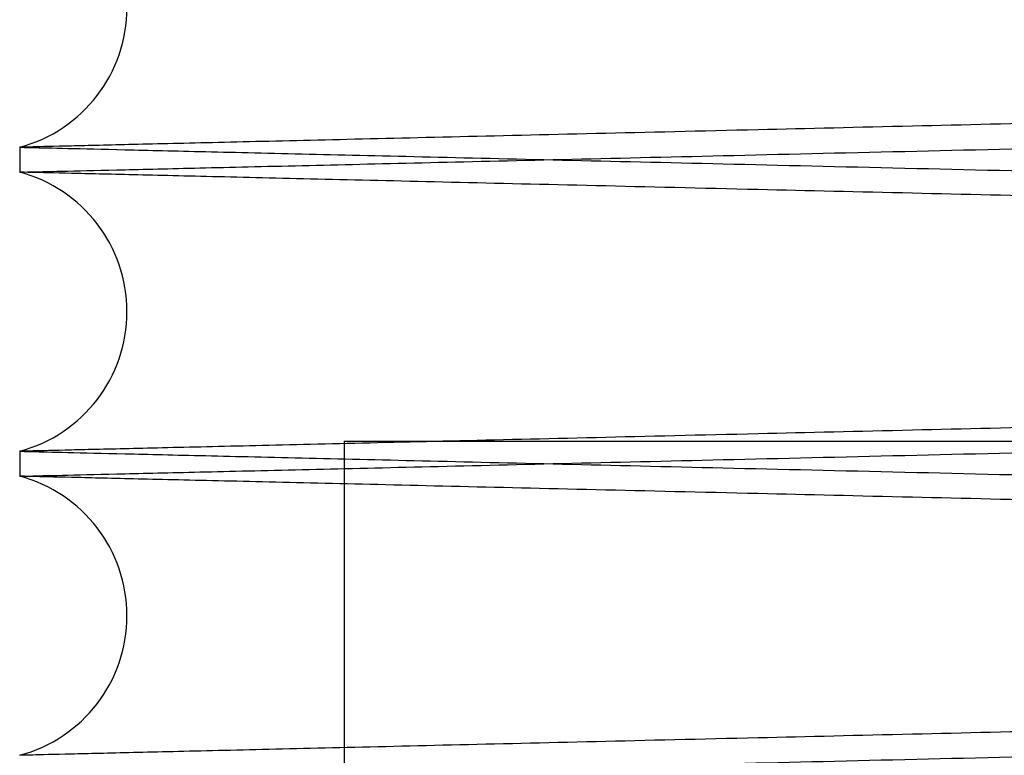
# Paper-space layout 'sales side' of a CAD drawing. Units: inches. Extents: x 0.2 to 10.5, y -0.5 to 7.5.
# Drawn here: x 8.1 to 8.1, y 2.8 to 2.8 of the extents above; entities that cross this region are included whole.
import ezdxf

# ---------------------------------------------------------------- set-up
doc = ezdxf.new("R2010")
doc.units = ezdxf.units.IN
doc.header["$MEASUREMENT"] = 0

psp = doc.layouts.new('sales side')

# ---------------------------------------------------------------- linework, layer by layer
for p, q in [((8.062138378040686, 2.824984003703917), (8.062138378040686, 2.824328111291255)), ((8.062138378040686, 2.824984003703917), (8.062138378040686, 2.824328111291255)), ((8.07066493171581, 2.817255461180181), (8.146938378040593, 2.817255461180185)), ((8.07066493171581, 2.81725546118018), (8.070664931715816, 2.718655461180175)), ((8.07066493171581, 2.81725546118018), (8.070664931715816, 2.718655461180175)), ((8.062138378040686, 2.816985196339136), (8.062138378040686, 2.816329303926074)), ((8.062138378040686, 2.816985196339136), (8.062138378040686, 2.816329303926074))]:
    psp.add_line(p, q)
for centre, radius, start, end in [((8.06115837804059, 2.828655461180176), 0.003800000000002725, 284.94517986672, 75.05482013329807), ((8.061158378039837, 2.820656653815202), 0.003800000000002169, 284.9451798784589, 75.05482012151953), ((8.06115837803908, 2.81265784645022), 0.00380000000000167, 284.9451798902702, 75.05482010971859)]:
    psp.add_arc(centre, radius, start, end)
for points, knots in [([(8.231738378040598, 2.828970685768586), (8.231672966741801, 2.828969157327584), (8.231546964125128, 2.828966213072246), (8.23056125126721, 2.828943179136522), (8.229054818724242, 2.828907973779693), (8.226935053171307, 2.828858428081833), (8.224247331964296, 2.828795595916309), (8.221018948759113, 2.828720107439194), (8.217288964319154, 2.828632867390414), (8.2130174412191, 2.828532931332504), (8.208279555175974, 2.828422046567232), (8.203122570331798, 2.828301308462859), (8.19759767044258, 2.828171905511649), (8.191652109376498, 2.82803259098622), (8.185397436958773, 2.827885967404457), (8.178891673140788, 2.827733386720544), (8.172193546212908, 2.827576220363771), (8.165243111823585, 2.827413054697535), (8.15871473175968, 2.827259720993235), (8.15270114449742, 2.827118416789142), (8.147149280949776, 2.826987913753313), (8.141451671708511, 2.826853934012931), (8.135553357251759, 2.826715181086699), (8.129303944922443, 2.826568111938668), (8.12274705036227, 2.826413742785524), (8.11601502625259, 2.826255182951884), (8.109430621717234, 2.82610003665754), (8.103611584763271, 2.825962871127579), (8.098538645257431, 2.825843254790565), (8.094078624717461, 2.825738063821342), (8.089737659956151, 2.825635655423091), (8.085498240590226, 2.825535618873463), (8.081287404471553, 2.825436234613869), (8.077202212936255, 2.82533979430411), (8.073390597176324, 2.825249793585213), (8.070061818500388, 2.825171179507872), (8.067258877440718, 2.825104973764823), (8.06501890045953, 2.825052058739205), (8.063385496322885, 2.82501346922033), (8.062335951712928, 2.8249886718766), (8.062204412259831, 2.824985563927679), (8.062138378040597, 2.824984003703917)], [0, 0, 0, 0, 0.02856053033865012, 0.05501651278056621, 0.08165753652987082, 0.1085851343064975, 0.1359052697060906, 0.1623612073559936, 0.1890021239305205, 0.2159294968803009, 0.2432492317421777, 0.2697112599305854, 0.2963582974704509, 0.323291834291402, 0.3506177914664452, 0.3770868825785207, 0.4037410395848098, 0.4306817962315966, 0.4580151227724577, 0.4783284661854622, 0.498725015863534, 0.5205580806011603, 0.5424945733096711, 0.5654477465155792, 0.5919246333710074, 0.6185867249767254, 0.6455356828350555, 0.6728776152280714, 0.6931904124825826, 0.7135864515493262, 0.7354190796218726, 0.7573552049925988, 0.7803081202754276, 0.8067759732955534, 0.8334290226023191, 0.860368939611557, 0.8877018391617864, 0.9152318166957426, 0.9429704953641581, 0.9713705757219757, 0.9999999999999999, 0.9999999999999999, 0.9999999999999999, 0.9999999999999999]), ([(8.231738378040598, 2.828970685768586), (8.231672966741801, 2.828969157327584), (8.231546964125128, 2.828966213072246), (8.23056125126721, 2.828943179136522), (8.229054818724242, 2.828907973779693), (8.226935053171307, 2.828858428081833), (8.224247331964296, 2.828795595916309), (8.221018948759113, 2.828720107439194), (8.217288964319154, 2.828632867390414), (8.2130174412191, 2.828532931332504), (8.208279555175974, 2.828422046567232), (8.203122570331798, 2.828301308462859), (8.19759767044258, 2.828171905511649), (8.191652109376498, 2.82803259098622), (8.185397436958773, 2.827885967404457), (8.178891673140788, 2.827733386720544), (8.172193546212908, 2.827576220363771), (8.165243111823585, 2.827413054697535), (8.15871473175968, 2.827259720993235), (8.15270114449742, 2.827118416789142), (8.147149280949776, 2.826987913753313), (8.141451671708511, 2.826853934012931), (8.135553357251759, 2.826715181086699), (8.129303944922443, 2.826568111938668), (8.12274705036227, 2.826413742785524), (8.11601502625259, 2.826255182951884), (8.109430621717234, 2.82610003665754), (8.103611584763271, 2.825962871127579), (8.098538645257431, 2.825843254790565), (8.094078624717461, 2.825738063821342), (8.089737659956151, 2.825635655423091), (8.085498240590226, 2.825535618873463), (8.081287404471553, 2.825436234613869), (8.077202212936255, 2.82533979430411), (8.073390597176324, 2.825249793585213), (8.070061818500388, 2.825171179507872), (8.067258877440718, 2.825104973764823), (8.06501890045953, 2.825052058739205), (8.063385496322885, 2.82501346922033), (8.062335951712928, 2.8249886718766), (8.062204412259831, 2.824985563927679), (8.062138378040597, 2.824984003703917)], [0, 0, 0, 0, 0.02856053033865012, 0.05501651278056621, 0.08165753652987082, 0.1085851343064975, 0.1359052697060906, 0.1623612073559936, 0.1890021239305205, 0.2159294968803009, 0.2432492317421777, 0.2697112599305854, 0.2963582974704509, 0.323291834291402, 0.3506177914664452, 0.3770868825785207, 0.4037410395848098, 0.4306817962315966, 0.4580151227724577, 0.4783284661854622, 0.498725015863534, 0.5205580806011603, 0.5424945733096711, 0.5654477465155792, 0.5919246333710074, 0.6185867249767254, 0.6455356828350555, 0.6728776152280714, 0.6931904124825826, 0.7135864515493262, 0.7354190796218726, 0.7573552049925988, 0.7803081202754276, 0.8067759732955534, 0.8334290226023191, 0.860368939611557, 0.8877018391617864, 0.9152318166957426, 0.9429704953641581, 0.9713705757219757, 0.9999999999999999, 0.9999999999999999, 0.9999999999999999, 0.9999999999999999]), ([(8.062138378040597, 2.824328111291259), (8.062203789326443, 2.824329650280151), (8.062329791712479, 2.824332614849185), (8.063315501268072, 2.824355807639455), (8.064821925470794, 2.824391255618902), (8.066941678076041, 2.824441142528643), (8.069629381657004, 2.824504406975765), (8.072857742385072, 2.824580414099332), (8.076587699383055, 2.824668252458804), (8.080859189281869, 2.824768872278692), (8.08559704198043, 2.824880513519926), (8.09075399541456, 2.82500207232662), (8.096278867721285, 2.825132350988772), (8.102224398417578, 2.825272602999502), (8.108479046358449, 2.825420206737102), (8.114984793542947, 2.825573799515785), (8.121682913251068, 2.825731999180784), (8.128633341116206, 2.82589622642945), (8.135161721518882, 2.826050545988282), (8.141175316259977, 2.826192748217595), (8.146727194599162, 2.826324071867945), (8.152424820448497, 2.826458884009466), (8.158323153685256, 2.826598487572376), (8.164572588892659, 2.826746445363611), (8.171129510689022, 2.826901731628185), (8.177861566146191, 2.827061215588422), (8.184446003629226, 2.827217248025951), (8.19026506829214, 2.827355180538839), (8.195338029865352, 2.827475453236917), (8.199798067226947, 2.827581212057284), (8.204139049222475, 2.827684164081005), (8.208378486084094, 2.827784722638604), (8.212589334851469, 2.827884616542779), (8.216674534835045, 2.827981542334097), (8.220486155542298, 2.828071987829017), (8.223814938940585, 2.828150983935582), (8.226617881521646, 2.82821750656563), (8.228857857875338, 2.828270671618498), (8.23049126059054, 2.828309441659627), (8.231540804483044, 2.82833435417743), (8.231672343858943, 2.828337476511613), (8.231738378040593, 2.82833904395696)], [0, 0, 0, 0, 0.02856048211154693, 0.05501633006996957, 0.08165721842817224, 0.1085846791950009, 0.1359046751551643, 0.1623604776932533, 0.18900125737283, 0.2159284901584123, 0.2432480799630496, 0.2697100584782372, 0.2963570449982885, 0.323290528163089, 0.3506164276680941, 0.3770855665200061, 0.4037397707562605, 0.4306805735164472, 0.4580139444441003, 0.4783273808265478, 0.4987240237362386, 0.5205571880321388, 0.5424937806600448, 0.5654470582828645, 0.5919240791248637, 0.6185863060738886, 0.6455354017548128, 0.6728774756829532, 0.6931903376257863, 0.7135864419849319, 0.7354191409835433, 0.7573553383095345, 0.7803083301391894, 0.8067761866749731, 0.8334292402958056, 0.8603691632096976, 0.8877020710875344, 0.9152319897088996, 0.9429706097190456, 0.9713706326226805, 0.9999999999999999, 0.9999999999999999, 0.9999999999999999, 0.9999999999999999]), ([(8.062138378040597, 2.824328111291259), (8.062203789326443, 2.824329650280151), (8.062329791712479, 2.824332614849185), (8.063315501268072, 2.824355807639455), (8.064821925470794, 2.824391255618902), (8.066941678076041, 2.824441142528643), (8.069629381657004, 2.824504406975765), (8.072857742385072, 2.824580414099332), (8.076587699383055, 2.824668252458804), (8.080859189281869, 2.824768872278692), (8.08559704198043, 2.824880513519926), (8.09075399541456, 2.82500207232662), (8.096278867721285, 2.825132350988772), (8.102224398417578, 2.825272602999502), (8.108479046358449, 2.825420206737102), (8.114984793542947, 2.825573799515785), (8.121682913251068, 2.825731999180784), (8.128633341116206, 2.82589622642945), (8.135161721518882, 2.826050545988282), (8.141175316259977, 2.826192748217595), (8.146727194599162, 2.826324071867945), (8.152424820448497, 2.826458884009466), (8.158323153685256, 2.826598487572376), (8.164572588892659, 2.826746445363611), (8.171129510689022, 2.826901731628185), (8.177861566146191, 2.827061215588422), (8.184446003629226, 2.827217248025951), (8.19026506829214, 2.827355180538839), (8.195338029865352, 2.827475453236917), (8.199798067226947, 2.827581212057284), (8.204139049222475, 2.827684164081005), (8.208378486084094, 2.827784722638604), (8.212589334851469, 2.827884616542779), (8.216674534835045, 2.827981542334097), (8.220486155542298, 2.828071987829017), (8.223814938940585, 2.828150983935582), (8.226617881521646, 2.82821750656563), (8.228857857875338, 2.828270671618498), (8.23049126059054, 2.828309441659627), (8.231540804483044, 2.82833435417743), (8.231672343858943, 2.828337476511613), (8.231738378040593, 2.82833904395696)], [0, 0, 0, 0, 0.02856048211154693, 0.05501633006996957, 0.08165721842817224, 0.1085846791950009, 0.1359046751551643, 0.1623604776932533, 0.18900125737283, 0.2159284901584123, 0.2432480799630496, 0.2697100584782372, 0.2963570449982885, 0.323290528163089, 0.3506164276680941, 0.3770855665200061, 0.4037397707562605, 0.4306805735164472, 0.4580139444441003, 0.4783273808265478, 0.4987240237362386, 0.5205571880321388, 0.5424937806600448, 0.5654470582828645, 0.5919240791248637, 0.6185863060738886, 0.6455354017548128, 0.6728774756829532, 0.6931903376257863, 0.7135864419849319, 0.7354191409835433, 0.7573553383095345, 0.7803083301391894, 0.8067761866749731, 0.8334292402958056, 0.8603691632096976, 0.8877020710875344, 0.9152319897088996, 0.9429706097190456, 0.9713706326226805, 0.9999999999999999, 0.9999999999999999, 0.9999999999999999, 0.9999999999999999]), ([(8.062138378040597, 2.82498400370392), (8.06220378932644, 2.824982464715028), (8.062329791712473, 2.824979500145995), (8.063315501268084, 2.824956307355726), (8.064821925470785, 2.824920859376284), (8.066941678076034, 2.824870972466548), (8.069629381657007, 2.824807708019436), (8.072857742385063, 2.824731700895872), (8.076587699383058, 2.824643862536423), (8.080859189281865, 2.824543242716508), (8.085597041980431, 2.824431601475327), (8.090753995414593, 2.824310042668635), (8.096278867721178, 2.824179764006507), (8.102224398418043, 2.824039511995775), (8.108479046356708, 2.823891908258243), (8.114984793549262, 2.823738315479394), (8.121682913227213, 2.823580115815123), (8.128633341206871, 2.82341588856376), (8.135161721212537, 2.823261569014354), (8.141175317082984, 2.823119366758299), (8.146727191390445, 2.822988043203492), (8.152424833399992, 2.822853230679062), (8.15832310425234, 2.822713628594393), (8.16403317841536, 2.822578440379415), (8.169529648495745, 2.822448273742673), (8.174835172549077, 2.822322598367046), (8.180154919171999, 2.822196555942274), (8.185527234323532, 2.822069238565854), (8.191070384209292, 2.821937843753038), (8.196709787285887, 2.821804137680241), (8.202296912764233, 2.821671642913486), (8.207549856183842, 2.821547049473527), (8.212353913435706, 2.821433084080052), (8.21667449959979, 2.821330573497625), (8.22048616512008, 2.821240126939262), (8.223814936321416, 2.821161131122146), (8.226617882233171, 2.821094608413066), (8.228857857682703, 2.821041443381658), (8.230491260643433, 2.821002673334703), (8.231540804469557, 2.820977760818477), (8.231672343854436, 2.820974638484082), (8.231738378040593, 2.820973071038628)], [0, 0, 0, 0, 0.02856048216782886, 0.05501633017839099, 0.08165721858909378, 0.1085846794089936, 0.135904675423007, 0.1623604780132302, 0.189001257745319, 0.2159284905839826, 0.2432480804424578, 0.2697100590098159, 0.2963570455823785, 0.3232905288002327, 0.3506164283591013, 0.3770855672631803, 0.4037397715519664, 0.4306805743652488, 0.4580139453467625, 0.4783273817692246, 0.4987240247190911, 0.5205571890580614, 0.5424937817291768, 0.5654470593972561, 0.5857620488644806, 0.6061602719920599, 0.6279951900834256, 0.649933586071095, 0.6728888248321723, 0.6993630572894777, 0.7260225173135273, 0.7529688955163707, 0.7803083297062013, 0.8067761862941266, 0.8334292399675025, 0.8603691629344923, 0.8877020708661976, 0.9152319895418226, 0.9429706096066482, 0.971370632566254, 1, 1, 1, 1]), ([(8.062138378040597, 2.82498400370392), (8.06220378932644, 2.824982464715028), (8.062329791712473, 2.824979500145995), (8.063315501268084, 2.824956307355726), (8.064821925470785, 2.824920859376284), (8.066941678076034, 2.824870972466548), (8.069629381657007, 2.824807708019436), (8.072857742385063, 2.824731700895872), (8.076587699383058, 2.824643862536423), (8.080859189281865, 2.824543242716508), (8.085597041980431, 2.824431601475327), (8.090753995414593, 2.824310042668635), (8.096278867721178, 2.824179764006507), (8.102224398418043, 2.824039511995775), (8.108479046356708, 2.823891908258243), (8.114984793549262, 2.823738315479394), (8.121682913227213, 2.823580115815123), (8.128633341206871, 2.82341588856376), (8.135161721212537, 2.823261569014354), (8.141175317082984, 2.823119366758299), (8.146727191390445, 2.822988043203492), (8.152424833399992, 2.822853230679062), (8.15832310425234, 2.822713628594393), (8.16403317841536, 2.822578440379415), (8.169529648495745, 2.822448273742673), (8.174835172549077, 2.822322598367046), (8.180154919171999, 2.822196555942274), (8.185527234323532, 2.822069238565854), (8.191070384209292, 2.821937843753038), (8.196709787285887, 2.821804137680241), (8.202296912764233, 2.821671642913486), (8.207549856183842, 2.821547049473527), (8.212353913435706, 2.821433084080052), (8.21667449959979, 2.821330573497625), (8.22048616512008, 2.821240126939262), (8.223814936321416, 2.821161131122146), (8.226617882233171, 2.821094608413066), (8.228857857682703, 2.821041443381658), (8.230491260643433, 2.821002673334703), (8.231540804469557, 2.820977760818477), (8.231672343854436, 2.820974638484082), (8.231738378040593, 2.820973071038628)], [0, 0, 0, 0, 0.02856048216782886, 0.05501633017839099, 0.08165721858909378, 0.1085846794089936, 0.135904675423007, 0.1623604780132302, 0.189001257745319, 0.2159284905839826, 0.2432480804424578, 0.2697100590098159, 0.2963570455823785, 0.3232905288002327, 0.3506164283591013, 0.3770855672631803, 0.4037397715519664, 0.4306805743652488, 0.4580139453467625, 0.4783273817692246, 0.4987240247190911, 0.5205571890580614, 0.5424937817291768, 0.5654470593972561, 0.5857620488644806, 0.6061602719920599, 0.6279951900834256, 0.649933586071095, 0.6728888248321723, 0.6993630572894777, 0.7260225173135273, 0.7529688955163707, 0.7803083297062013, 0.8067761862941266, 0.8334292399675025, 0.8603691629344923, 0.8877020708661976, 0.9152319895418226, 0.9429706096066482, 0.971370632566254, 1, 1, 1, 1]), ([(8.231738378040593, 2.820341429226997), (8.231672966741797, 2.820342957667999), (8.23154696412513, 2.820345901923338), (8.23056125126721, 2.820368935859056), (8.22905481872424, 2.820404141215882), (8.226935053171314, 2.82045368691374), (8.224247331964303, 2.820516519079249), (8.221018948759111, 2.820592007556363), (8.217288964319156, 2.820679247605129), (8.2130174412191, 2.820779183663029), (8.208279555175974, 2.820890068428287), (8.2031225703318, 2.821010806532652), (8.197597670442578, 2.821140209483846), (8.191652109376497, 2.821279524009255), (8.185397436958775, 2.821426147591007), (8.178891673140784, 2.821578728274903), (8.172193546212904, 2.821735894631658), (8.165243111823582, 2.821899060297872), (8.15871473175968, 2.822052394002158), (8.152701144497419, 2.822193698206236), (8.147149280949773, 2.822324201242052), (8.141451671708504, 2.822458180982421), (8.13555335725175, 2.822596933908638), (8.129303944922434, 2.822744003056656), (8.122747050362266, 2.822898372209778), (8.116015026252587, 2.823056932043417), (8.109430621717236, 2.823212078337704), (8.10361158476327, 2.823349243867689), (8.098538645257435, 2.823468860204681), (8.094078624717461, 2.8235740511739), (8.089737659956151, 2.823676459572136), (8.085498240590226, 2.823776496121779), (8.08128740447155, 2.823875880381264), (8.077202212936253, 2.823972320691117), (8.073390597176326, 2.824062321409973), (8.070061818500383, 2.824140935487321), (8.067258877440736, 2.824207141230358), (8.065018900459508, 2.824260056255976), (8.063385496322889, 2.824298645774845), (8.062335951712935, 2.824323443118574), (8.062204412259833, 2.824326551067493), (8.062138378040597, 2.824328111291255)], [0, 0, 0, 0, 0.02856053033864732, 0.05501651278056668, 0.08165753652987451, 0.1085851343065007, 0.1359052697060965, 0.1623612073559978, 0.1890021239305316, 0.2159294968803099, 0.2432492317421849, 0.2697112599305981, 0.29635829747046, 0.3232918342914307, 0.3506177914664539, 0.3770868825785203, 0.4037410395848302, 0.4306817962316152, 0.4580151227724567, 0.4783284661854578, 0.4987250158635514, 0.5205580806011769, 0.5424945733097108, 0.5654477465156161, 0.5919246333710239, 0.6185867249767155, 0.6455356828350509, 0.6728776152280614, 0.6931904124825824, 0.7135864515493229, 0.7354190796218641, 0.7573552049925849, 0.7803081202754072, 0.8067759732955354, 0.8334290226023081, 0.8603689396115465, 0.8877018391617851, 0.9152318166957437, 0.9429704953641583, 0.971370575721974, 0.9999999999999999, 0.9999999999999999, 0.9999999999999999, 0.9999999999999999]), ([(8.231738378040593, 2.820341429226997), (8.231672966741797, 2.820342957667999), (8.23154696412513, 2.820345901923338), (8.23056125126721, 2.820368935859056), (8.22905481872424, 2.820404141215882), (8.226935053171314, 2.82045368691374), (8.224247331964303, 2.820516519079249), (8.221018948759111, 2.820592007556363), (8.217288964319156, 2.820679247605129), (8.2130174412191, 2.820779183663029), (8.208279555175974, 2.820890068428287), (8.2031225703318, 2.821010806532652), (8.197597670442578, 2.821140209483846), (8.191652109376497, 2.821279524009255), (8.185397436958775, 2.821426147591007), (8.178891673140784, 2.821578728274903), (8.172193546212904, 2.821735894631658), (8.165243111823582, 2.821899060297872), (8.15871473175968, 2.822052394002158), (8.152701144497419, 2.822193698206236), (8.147149280949773, 2.822324201242052), (8.141451671708504, 2.822458180982421), (8.13555335725175, 2.822596933908638), (8.129303944922434, 2.822744003056656), (8.122747050362266, 2.822898372209778), (8.116015026252587, 2.823056932043417), (8.109430621717236, 2.823212078337704), (8.10361158476327, 2.823349243867689), (8.098538645257435, 2.823468860204681), (8.094078624717461, 2.8235740511739), (8.089737659956151, 2.823676459572136), (8.085498240590226, 2.823776496121779), (8.08128740447155, 2.823875880381264), (8.077202212936253, 2.823972320691117), (8.073390597176326, 2.824062321409973), (8.070061818500383, 2.824140935487321), (8.067258877440736, 2.824207141230358), (8.065018900459508, 2.824260056255976), (8.063385496322889, 2.824298645774845), (8.062335951712935, 2.824323443118574), (8.062204412259833, 2.824326551067493), (8.062138378040597, 2.824328111291255)], [0, 0, 0, 0, 0.02856053033864732, 0.05501651278056668, 0.08165753652987451, 0.1085851343065007, 0.1359052697060965, 0.1623612073559978, 0.1890021239305316, 0.2159294968803099, 0.2432492317421849, 0.2697112599305981, 0.29635829747046, 0.3232918342914307, 0.3506177914664539, 0.3770868825785203, 0.4037410395848302, 0.4306817962316152, 0.4580151227724567, 0.4783284661854578, 0.4987250158635514, 0.5205580806011769, 0.5424945733097108, 0.5654477465156161, 0.5919246333710239, 0.6185867249767155, 0.6455356828350509, 0.6728776152280614, 0.6931904124825824, 0.7135864515493229, 0.7354190796218641, 0.7573552049925849, 0.7803081202754072, 0.8067759732955354, 0.8334290226023081, 0.8603689396115465, 0.8877018391617851, 0.9152318166957437, 0.9429704953641583, 0.971370575721974, 0.9999999999999999, 0.9999999999999999, 0.9999999999999999, 0.9999999999999999]), ([(8.231738378040598, 2.820971878403415), (8.231672966741801, 2.820970349962414), (8.231546964125128, 2.820967405707076), (8.23056125126721, 2.820944371771354), (8.229054818724244, 2.820909166414529), (8.226935053171305, 2.820859620716678), (8.224247331964307, 2.820796788551157), (8.221018948759102, 2.820721300074049), (8.217288964319156, 2.820634060025279), (8.213017441219101, 2.820534123967381), (8.208279555175967, 2.820423239202121), (8.203122570331795, 2.820302501097759), (8.197597670442576, 2.820173098146563), (8.191652109376488, 2.820033783621153), (8.18539743695877, 2.819887160039396), (8.17889167314078, 2.819734579355508), (8.172193546212903, 2.819577412998746), (8.165243111823578, 2.819414247332533), (8.158714731759675, 2.819260913628244), (8.152701144497417, 2.81911960942417), (8.147149280949769, 2.818989106388348), (8.141451671708502, 2.818855126647985), (8.135553357251748, 2.81871637372176), (8.129303944922434, 2.818569304573749), (8.12274705036226, 2.818414935420618), (8.116015026252587, 2.818256375586992), (8.109430621717236, 2.818101229292671), (8.103611584763268, 2.817964063762714), (8.098538645257435, 2.817844447425716), (8.09407862471746, 2.8177392564565), (8.089737659956151, 2.817636848058257), (8.085498240590226, 2.817536811508639), (8.081287404471553, 2.817437427249052), (8.077202212936259, 2.817340986939306), (8.073390597176324, 2.817250986220416), (8.070061818500383, 2.817172372143076), (8.067258877440743, 2.81710616640004), (8.065018900459506, 2.817053251374416), (8.063385496322889, 2.817014661855551), (8.062335951712935, 2.816989864511822), (8.062204412259833, 2.816986756562902), (8.062138378040597, 2.816985196339141)], [0, 0, 0, 0, 0.02856053033864305, 0.05501651278056508, 0.0816575365298755, 0.1085851343065053, 0.135905269706096, 0.162361207356002, 0.1890021239305271, 0.215929496880314, 0.2432492317421988, 0.2697112599306193, 0.296358297470483, 0.3232918342914435, 0.3506177914664684, 0.3770868825785356, 0.4037410395848287, 0.4306817962316348, 0.4580151227724749, 0.478328466185478, 0.4987250158635502, 0.5205580806011966, 0.5424945733097085, 0.5654477465156172, 0.5919246333710412, 0.618586724976724, 0.6455356828350606, 0.6728776152280664, 0.6931904124825888, 0.7135864515493214, 0.7354190796218645, 0.7573552049925851, 0.7803081202754143, 0.8067759732955126, 0.8334290226022967, 0.8603689396115398, 0.8877018391617679, 0.9152318166957305, 0.9429704953641451, 0.9713705757219661, 1, 1, 1, 1]), ([(8.231738378040598, 2.820971878403415), (8.231672966741801, 2.820970349962414), (8.231546964125128, 2.820967405707076), (8.23056125126721, 2.820944371771354), (8.229054818724244, 2.820909166414529), (8.226935053171305, 2.820859620716678), (8.224247331964307, 2.820796788551157), (8.221018948759102, 2.820721300074049), (8.217288964319156, 2.820634060025279), (8.213017441219101, 2.820534123967381), (8.208279555175967, 2.820423239202121), (8.203122570331795, 2.820302501097759), (8.197597670442576, 2.820173098146563), (8.191652109376488, 2.820033783621153), (8.18539743695877, 2.819887160039396), (8.17889167314078, 2.819734579355508), (8.172193546212903, 2.819577412998746), (8.165243111823578, 2.819414247332533), (8.158714731759675, 2.819260913628244), (8.152701144497417, 2.81911960942417), (8.147149280949769, 2.818989106388348), (8.141451671708502, 2.818855126647985), (8.135553357251748, 2.81871637372176), (8.129303944922434, 2.818569304573749), (8.12274705036226, 2.818414935420618), (8.116015026252587, 2.818256375586992), (8.109430621717236, 2.818101229292671), (8.103611584763268, 2.817964063762714), (8.098538645257435, 2.817844447425716), (8.09407862471746, 2.8177392564565), (8.089737659956151, 2.817636848058257), (8.085498240590226, 2.817536811508639), (8.081287404471553, 2.817437427249052), (8.077202212936259, 2.817340986939306), (8.073390597176324, 2.817250986220416), (8.070061818500383, 2.817172372143076), (8.067258877440743, 2.81710616640004), (8.065018900459506, 2.817053251374416), (8.063385496322889, 2.817014661855551), (8.062335951712935, 2.816989864511822), (8.062204412259833, 2.816986756562902), (8.062138378040597, 2.816985196339141)], [0, 0, 0, 0, 0.02856053033864305, 0.05501651278056508, 0.0816575365298755, 0.1085851343065053, 0.135905269706096, 0.162361207356002, 0.1890021239305271, 0.215929496880314, 0.2432492317421988, 0.2697112599306193, 0.296358297470483, 0.3232918342914435, 0.3506177914664684, 0.3770868825785356, 0.4037410395848287, 0.4306817962316348, 0.4580151227724749, 0.478328466185478, 0.4987250158635502, 0.5205580806011966, 0.5424945733097085, 0.5654477465156172, 0.5919246333710412, 0.618586724976724, 0.6455356828350606, 0.6728776152280664, 0.6931904124825888, 0.7135864515493214, 0.7354190796218645, 0.7573552049925851, 0.7803081202754143, 0.8067759732955126, 0.8334290226022967, 0.8603689396115398, 0.8877018391617679, 0.9152318166957305, 0.9429704953641451, 0.9713705757219661, 1, 1, 1, 1]), ([(8.062138378040597, 2.816329303926077), (8.062203789326446, 2.816330842914969), (8.062329791712488, 2.816333807484002), (8.06331550126807, 2.816357000274278), (8.064821925470797, 2.816392448253727), (8.06694167807603, 2.816442335163473), (8.069629381657009, 2.816505599610604), (8.07285774238506, 2.816581606734181), (8.076587699383062, 2.816669445093658), (8.080859189281849, 2.816770064913566), (8.085597041980437, 2.816881706154806), (8.09075399541455, 2.817003264961518), (8.096278867721283, 2.81713354362368), (8.102224398417565, 2.817273795634431), (8.10847904635844, 2.817421399372044), (8.11498479354294, 2.817574992150743), (8.121682913251064, 2.817733191815758), (8.128633341116197, 2.817897419064444), (8.135161721518875, 2.81805173862329), (8.141175316259966, 2.818193940852616), (8.14672719459915, 2.818325264502984), (8.15242482044848, 2.818460076644515), (8.158323153685249, 2.818599680207444), (8.16457258889265, 2.818747637998687), (8.171129510689019, 2.81890292426328), (8.177861566146186, 2.819062408223528), (8.184446003629223, 2.819218440661071), (8.190265068292135, 2.819356373173974), (8.195338029865344, 2.819476645872061), (8.199798067226945, 2.819582404692435), (8.20413904922246, 2.819685356716165), (8.208378486084092, 2.819785915273776), (8.212589334851458, 2.819885809177951), (8.216674534835047, 2.819982734969283), (8.220486155542282, 2.820073180464206), (8.223814938940581, 2.82015217657078), (8.226617881521648, 2.820218699200831), (8.228857857875337, 2.820271864253706), (8.230491260590544, 2.820310634294835), (8.231540804483027, 2.820335546812639), (8.231672343858937, 2.820338669146824), (8.231738378040593, 2.820340236592171)], [0, 0, 0, 0, 0.02856048211153672, 0.05501633006995345, 0.08165721842814787, 0.1085846791949699, 0.1359046751551359, 0.1623604776932246, 0.1890012573728031, 0.2159284901583754, 0.2432480799630187, 0.2697100584782097, 0.2963570449982496, 0.3232905281630423, 0.3506164276680455, 0.3770855665199837, 0.4037397707562362, 0.4306805735164292, 0.4580139444440786, 0.4783273808265071, 0.4987240237361782, 0.5205571880321006, 0.5424937806600034, 0.5654470582828499, 0.5919240791248493, 0.6185863060738713, 0.6455354017547918, 0.6728774756829328, 0.6931903376257661, 0.7135864419849008, 0.7354191409835067, 0.7573553383094981, 0.7803083301391647, 0.806776186674923, 0.8334292402957684, 0.8603691632096653, 0.8877020710875073, 0.9152319897088796, 0.9429706097190377, 0.9713706326226768, 0.9999999999999999, 0.9999999999999999, 0.9999999999999999, 0.9999999999999999]), ([(8.062138378040597, 2.816329303926077), (8.062203789326446, 2.816330842914969), (8.062329791712488, 2.816333807484002), (8.06331550126807, 2.816357000274278), (8.064821925470797, 2.816392448253727), (8.06694167807603, 2.816442335163473), (8.069629381657009, 2.816505599610604), (8.07285774238506, 2.816581606734181), (8.076587699383062, 2.816669445093658), (8.080859189281849, 2.816770064913566), (8.085597041980437, 2.816881706154806), (8.09075399541455, 2.817003264961518), (8.096278867721283, 2.81713354362368), (8.102224398417565, 2.817273795634431), (8.10847904635844, 2.817421399372044), (8.11498479354294, 2.817574992150743), (8.121682913251064, 2.817733191815758), (8.128633341116197, 2.817897419064444), (8.135161721518875, 2.81805173862329), (8.141175316259966, 2.818193940852616), (8.14672719459915, 2.818325264502984), (8.15242482044848, 2.818460076644515), (8.158323153685249, 2.818599680207444), (8.16457258889265, 2.818747637998687), (8.171129510689019, 2.81890292426328), (8.177861566146186, 2.819062408223528), (8.184446003629223, 2.819218440661071), (8.190265068292135, 2.819356373173974), (8.195338029865344, 2.819476645872061), (8.199798067226945, 2.819582404692435), (8.20413904922246, 2.819685356716165), (8.208378486084092, 2.819785915273776), (8.212589334851458, 2.819885809177951), (8.216674534835047, 2.819982734969283), (8.220486155542282, 2.820073180464206), (8.223814938940581, 2.82015217657078), (8.226617881521648, 2.820218699200831), (8.228857857875337, 2.820271864253706), (8.230491260590544, 2.820310634294835), (8.231540804483027, 2.820335546812639), (8.231672343858937, 2.820338669146824), (8.231738378040593, 2.820340236592171)], [0, 0, 0, 0, 0.02856048211153672, 0.05501633006995345, 0.08165721842814787, 0.1085846791949699, 0.1359046751551359, 0.1623604776932246, 0.1890012573728031, 0.2159284901583754, 0.2432480799630187, 0.2697100584782097, 0.2963570449982496, 0.3232905281630423, 0.3506164276680455, 0.3770855665199837, 0.4037397707562362, 0.4306805735164292, 0.4580139444440786, 0.4783273808265071, 0.4987240237361782, 0.5205571880321006, 0.5424937806600034, 0.5654470582828499, 0.5919240791248493, 0.6185863060738713, 0.6455354017547918, 0.6728774756829328, 0.6931903376257661, 0.7135864419849008, 0.7354191409835067, 0.7573553383094981, 0.7803083301391647, 0.806776186674923, 0.8334292402957684, 0.8603691632096653, 0.8877020710875073, 0.9152319897088796, 0.9429706097190377, 0.9713706326226768, 0.9999999999999999, 0.9999999999999999, 0.9999999999999999, 0.9999999999999999]), ([(8.062138378040597, 2.816985196339136), (8.062203789326443, 2.816983657350244), (8.062329791712479, 2.816980692781211), (8.063315501268072, 2.816957499990941), (8.064821925470797, 2.816922052011494), (8.066941678076029, 2.816872165101751), (8.069629381657018, 2.816808900654636), (8.07285774238506, 2.816732893531059), (8.07658769938306, 2.816645055171601), (8.080859189281858, 2.816544435351672), (8.085597041980426, 2.816432794110482), (8.090753995414588, 2.816311235303774), (8.096278867721171, 2.816180956641632), (8.102224398418034, 2.816040704630884), (8.10847904635669, 2.815893100893336), (8.11498479354925, 2.81573950811447), (8.121682913227199, 2.815581308450181), (8.12863334120686, 2.815417081198803), (8.135161721212528, 2.815262761649379), (8.141175317082983, 2.81512055939331), (8.146727191390443, 2.81498923583849), (8.15242483339999, 2.814854423314046), (8.158323104252338, 2.814714821229365), (8.164033178415359, 2.814579633014373), (8.16952964849574, 2.814449466377621), (8.174835172549074, 2.814323791001979), (8.180154919171999, 2.814197748577198), (8.185527234323532, 2.814070431200766), (8.191070384209288, 2.813939036387938), (8.196709787285885, 2.81380533031513), (8.202296912764231, 2.813672835548365), (8.207549856183848, 2.813548242108393), (8.212353913435711, 2.813434276714911), (8.216674499599788, 2.813331766132475), (8.220486165120082, 2.813241319574104), (8.223814936321414, 2.813162323756986), (8.226617882233182, 2.813095801047897), (8.2288578576827, 2.813042636016486), (8.230491260643436, 2.813003865969529), (8.231540804469548, 2.812978953453305), (8.231672343854436, 2.812975831118906), (8.231738378040598, 2.812974263673451)], [0, 0, 0, 0, 0.02856048216782051, 0.05501633017837946, 0.08165721858908827, 0.1085846794089791, 0.1359046754229953, 0.1623604780132136, 0.1890012577453046, 0.2159284905839601, 0.2432480804424375, 0.2697100590097871, 0.2963570455823453, 0.3232905288001858, 0.3506164283590471, 0.3770855672631364, 0.4037397715519063, 0.430680574365212, 0.4580139453467507, 0.4783273817692312, 0.4987240247190994, 0.5205571890580492, 0.5424937817291867, 0.5654470593972484, 0.585762048864495, 0.6061602719920566, 0.6279951900834425, 0.649933586071109, 0.6728888248321957, 0.6993630572894811, 0.7260225173135507, 0.7529688955164009, 0.7803083297062335, 0.8067761862941483, 0.8334292399675216, 0.8603691629345088, 0.8877020708662074, 0.9152319895418306, 0.9429706096066582, 0.971370632566258, 1, 1, 1, 1]), ([(8.062138378040597, 2.816985196339136), (8.062203789326443, 2.816983657350244), (8.062329791712479, 2.816980692781211), (8.063315501268072, 2.816957499990941), (8.064821925470797, 2.816922052011494), (8.066941678076029, 2.816872165101751), (8.069629381657018, 2.816808900654636), (8.07285774238506, 2.816732893531059), (8.07658769938306, 2.816645055171601), (8.080859189281858, 2.816544435351672), (8.085597041980426, 2.816432794110482), (8.090753995414588, 2.816311235303774), (8.096278867721171, 2.816180956641632), (8.102224398418034, 2.816040704630884), (8.10847904635669, 2.815893100893336), (8.11498479354925, 2.81573950811447), (8.121682913227199, 2.815581308450181), (8.12863334120686, 2.815417081198803), (8.135161721212528, 2.815262761649379), (8.141175317082983, 2.81512055939331), (8.146727191390443, 2.81498923583849), (8.15242483339999, 2.814854423314046), (8.158323104252338, 2.814714821229365), (8.164033178415359, 2.814579633014373), (8.16952964849574, 2.814449466377621), (8.174835172549074, 2.814323791001979), (8.180154919171999, 2.814197748577198), (8.185527234323532, 2.814070431200766), (8.191070384209288, 2.813939036387938), (8.196709787285885, 2.81380533031513), (8.202296912764231, 2.813672835548365), (8.207549856183848, 2.813548242108393), (8.212353913435711, 2.813434276714911), (8.216674499599788, 2.813331766132475), (8.220486165120082, 2.813241319574104), (8.223814936321414, 2.813162323756986), (8.226617882233182, 2.813095801047897), (8.2288578576827, 2.813042636016486), (8.230491260643436, 2.813003865969529), (8.231540804469548, 2.812978953453305), (8.231672343854436, 2.812975831118906), (8.231738378040598, 2.812974263673451)], [0, 0, 0, 0, 0.02856048216782051, 0.05501633017837946, 0.08165721858908827, 0.1085846794089791, 0.1359046754229953, 0.1623604780132136, 0.1890012577453046, 0.2159284905839601, 0.2432480804424375, 0.2697100590097871, 0.2963570455823453, 0.3232905288001858, 0.3506164283590471, 0.3770855672631364, 0.4037397715519063, 0.430680574365212, 0.4580139453467507, 0.4783273817692312, 0.4987240247190994, 0.5205571890580492, 0.5424937817291867, 0.5654470593972484, 0.585762048864495, 0.6061602719920566, 0.6279951900834425, 0.649933586071109, 0.6728888248321957, 0.6993630572894811, 0.7260225173135507, 0.7529688955164009, 0.7803083297062335, 0.8067761862941483, 0.8334292399675216, 0.8603691629345088, 0.8877020708662074, 0.9152319895418306, 0.9429706096066582, 0.971370632566258, 1, 1, 1, 1]), ([(8.231738378040593, 2.812342621862209), (8.231672966741801, 2.812344150303211), (8.231546964125137, 2.812347094558549), (8.230561251267213, 2.812370128494269), (8.229054818724249, 2.812405333851088), (8.226935053171307, 2.812454879548939), (8.224247331964289, 2.812517711714439), (8.221018948759106, 2.812593200191546), (8.217288964319154, 2.812680440240306), (8.213017441219103, 2.812780376298195), (8.208279555175965, 2.812891261063444), (8.203122570331796, 2.813011999167791), (8.19759767044257, 2.813141402118974), (8.19165210937649, 2.813280716644367), (8.18539743695877, 2.813427340226105), (8.17889167314078, 2.813579920909979), (8.172193546212899, 2.813737087266726), (8.165243111823576, 2.813900252932919), (8.158714731759671, 2.814053586637195), (8.15270114449741, 2.81419489084125), (8.147149280949767, 2.814325393877057), (8.141451671708502, 2.814459373617413), (8.13555335725175, 2.814598126543616), (8.129303944922434, 2.814745195691617), (8.122747050362262, 2.814899564844728), (8.11601502625259, 2.815058124678346), (8.109430621717234, 2.815213270972626), (8.10361158476327, 2.815350436502591), (8.098538645257431, 2.815470052839574), (8.094078624717463, 2.815575243808783), (8.089737659956151, 2.815677652207011), (8.085498240590224, 2.815777688756646), (8.081287404471551, 2.815877073016123), (8.07720221293626, 2.81597351332596), (8.07339059717632, 2.816063514044817), (8.070061818500395, 2.816142128122153), (8.067258877440729, 2.816208333865188), (8.065018900459519, 2.816261248890801), (8.063385496322887, 2.816299838409667), (8.062335951712937, 2.816324635753392), (8.062204412259833, 2.816327743702312), (8.062138378040597, 2.816329303926074)], [0, 0, 0, 0, 0.0285605303386472, 0.05501651278056733, 0.08165753652987841, 0.10858513430651, 0.1359052697061118, 0.1623612073560228, 0.1890021239305505, 0.2159294968803355, 0.2432492317422126, 0.2697112599306347, 0.2963582974704866, 0.323291834291454, 0.3506177914664743, 0.3770868825785422, 0.4037410395848536, 0.4306817962316434, 0.4580151227725021, 0.478328466185503, 0.4987250158635741, 0.520558080601178, 0.542494573309709, 0.565447746515618, 0.5919246333710209, 0.6185867249767221, 0.6455356828350519, 0.672877615228062, 0.6931904124825813, 0.7135864515493343, 0.7354190796218671, 0.7573552049925769, 0.7803081202754053, 0.8067759732955148, 0.8334290226022927, 0.8603689396115382, 0.8877018391617685, 0.915231816695729, 0.9429704953641462, 0.9713705757219654, 1, 1, 1, 1]), ([(8.231738378040593, 2.812342621862209), (8.231672966741801, 2.812344150303211), (8.231546964125137, 2.812347094558549), (8.230561251267213, 2.812370128494269), (8.229054818724249, 2.812405333851088), (8.226935053171307, 2.812454879548939), (8.224247331964289, 2.812517711714439), (8.221018948759106, 2.812593200191546), (8.217288964319154, 2.812680440240306), (8.213017441219103, 2.812780376298195), (8.208279555175965, 2.812891261063444), (8.203122570331796, 2.813011999167791), (8.19759767044257, 2.813141402118974), (8.19165210937649, 2.813280716644367), (8.18539743695877, 2.813427340226105), (8.17889167314078, 2.813579920909979), (8.172193546212899, 2.813737087266726), (8.165243111823576, 2.813900252932919), (8.158714731759671, 2.814053586637195), (8.15270114449741, 2.81419489084125), (8.147149280949767, 2.814325393877057), (8.141451671708502, 2.814459373617413), (8.13555335725175, 2.814598126543616), (8.129303944922434, 2.814745195691617), (8.122747050362262, 2.814899564844728), (8.11601502625259, 2.815058124678346), (8.109430621717234, 2.815213270972626), (8.10361158476327, 2.815350436502591), (8.098538645257431, 2.815470052839574), (8.094078624717463, 2.815575243808783), (8.089737659956151, 2.815677652207011), (8.085498240590224, 2.815777688756646), (8.081287404471551, 2.815877073016123), (8.07720221293626, 2.81597351332596), (8.07339059717632, 2.816063514044817), (8.070061818500395, 2.816142128122153), (8.067258877440729, 2.816208333865188), (8.065018900459519, 2.816261248890801), (8.063385496322887, 2.816299838409667), (8.062335951712937, 2.816324635753392), (8.062204412259833, 2.816327743702312), (8.062138378040597, 2.816329303926074)], [0, 0, 0, 0, 0.0285605303386472, 0.05501651278056733, 0.08165753652987841, 0.10858513430651, 0.1359052697061118, 0.1623612073560228, 0.1890021239305505, 0.2159294968803355, 0.2432492317422126, 0.2697112599306347, 0.2963582974704866, 0.323291834291454, 0.3506177914664743, 0.3770868825785422, 0.4037410395848536, 0.4306817962316434, 0.4580151227725021, 0.478328466185503, 0.4987250158635741, 0.520558080601178, 0.542494573309709, 0.565447746515618, 0.5919246333710209, 0.6185867249767221, 0.6455356828350519, 0.672877615228062, 0.6931904124825813, 0.7135864515493343, 0.7354190796218671, 0.7573552049925769, 0.7803081202754053, 0.8067759732955148, 0.8334290226022927, 0.8603689396115382, 0.8877018391617685, 0.915231816695729, 0.9429704953641462, 0.9713705757219654, 1, 1, 1, 1]), ([(8.231738378040598, 2.812973071038243), (8.2316729667418, 2.812971542597242), (8.231546964125124, 2.812968598341906), (8.23056125126722, 2.812945564406185), (8.229054818724236, 2.812910359049367), (8.226935053171317, 2.812860813351515), (8.224247331964294, 2.812797981186008), (8.221018948759113, 2.812722492708902), (8.217288964319154, 2.812635252660144), (8.213017441219094, 2.812535316602255), (8.208279555175968, 2.812424431837005), (8.203122570331791, 2.812303693732661), (8.19759767044258, 2.812174290781476), (8.191652109376495, 2.812034976256081), (8.185397436958775, 2.81188835267434), (8.178891673140782, 2.811735771990468), (8.172193546212904, 2.811578605633724), (8.165243111823582, 2.811415439967524), (8.158714731759677, 2.811262106263256), (8.152701144497419, 2.811120802059191), (8.147149280949774, 2.810990299023388), (8.141451671708507, 2.810856319283032), (8.13555335725175, 2.810717566356826), (8.129303944922434, 2.810570497208827), (8.122747050362259, 2.810416128055712), (8.116015026252585, 2.810257568222102), (8.109430621717236, 2.810102421927793), (8.103611584763268, 2.809965256397852), (8.098538645257435, 2.809845640060864), (8.09407862471746, 2.80974044909166), (8.089737659956153, 2.809638040693423), (8.085498240590217, 2.809538004143815), (8.081287404471555, 2.809438619884233), (8.077202212936253, 2.809342179574499), (8.073390597176322, 2.809252178855613), (8.070061818500392, 2.809173564778285), (8.067258877440736, 2.80910735903525), (8.065018900459526, 2.809054444009635), (8.063385496322885, 2.809015854490768), (8.062335951712937, 2.808991057147046), (8.062204412259833, 2.808987949198124), (8.062138378040597, 2.808986388974362)], [0, 0, 0, 0, 0.02856053033863328, 0.0550165127805532, 0.0816575365298687, 0.1085851343065055, 0.1359052697061049, 0.1623612073560112, 0.1890021239305453, 0.2159294968803427, 0.2432492317422177, 0.2697112599306233, 0.2963582974704721, 0.3232918342914426, 0.3506177914664668, 0.3770868825785449, 0.4037410395848131, 0.4306817962316206, 0.4580151227724801, 0.4783284661854837, 0.4987250158635338, 0.5205580806011585, 0.5424945733097112, 0.5654477465156206, 0.5919246333710438, 0.6185867249767416, 0.6455356828350587, 0.6728776152280652, 0.6931904124825903, 0.7135864515493243, 0.7354190796218674, 0.7573552049925977, 0.7803081202754187, 0.806775973295528, 0.8334290226022968, 0.8603689396115376, 0.8877018391617719, 0.9152318166957374, 0.942970495364149, 0.971370575721968, 1, 1, 1, 1]), ([(8.231738378040598, 2.812973071038243), (8.2316729667418, 2.812971542597242), (8.231546964125124, 2.812968598341906), (8.23056125126722, 2.812945564406185), (8.229054818724236, 2.812910359049367), (8.226935053171317, 2.812860813351515), (8.224247331964294, 2.812797981186008), (8.221018948759113, 2.812722492708902), (8.217288964319154, 2.812635252660144), (8.213017441219094, 2.812535316602255), (8.208279555175968, 2.812424431837005), (8.203122570331791, 2.812303693732661), (8.19759767044258, 2.812174290781476), (8.191652109376495, 2.812034976256081), (8.185397436958775, 2.81188835267434), (8.178891673140782, 2.811735771990468), (8.172193546212904, 2.811578605633724), (8.165243111823582, 2.811415439967524), (8.158714731759677, 2.811262106263256), (8.152701144497419, 2.811120802059191), (8.147149280949774, 2.810990299023388), (8.141451671708507, 2.810856319283032), (8.13555335725175, 2.810717566356826), (8.129303944922434, 2.810570497208827), (8.122747050362259, 2.810416128055712), (8.116015026252585, 2.810257568222102), (8.109430621717236, 2.810102421927793), (8.103611584763268, 2.809965256397852), (8.098538645257435, 2.809845640060864), (8.09407862471746, 2.80974044909166), (8.089737659956153, 2.809638040693423), (8.085498240590217, 2.809538004143815), (8.081287404471555, 2.809438619884233), (8.077202212936253, 2.809342179574499), (8.073390597176322, 2.809252178855613), (8.070061818500392, 2.809173564778285), (8.067258877440736, 2.80910735903525), (8.065018900459526, 2.809054444009635), (8.063385496322885, 2.809015854490768), (8.062335951712937, 2.808991057147046), (8.062204412259833, 2.808987949198124), (8.062138378040597, 2.808986388974362)], [0, 0, 0, 0, 0.02856053033863328, 0.0550165127805532, 0.0816575365298687, 0.1085851343065055, 0.1359052697061049, 0.1623612073560112, 0.1890021239305453, 0.2159294968803427, 0.2432492317422177, 0.2697112599306233, 0.2963582974704721, 0.3232918342914426, 0.3506177914664668, 0.3770868825785449, 0.4037410395848131, 0.4306817962316206, 0.4580151227724801, 0.4783284661854837, 0.4987250158635338, 0.5205580806011585, 0.5424945733097112, 0.5654477465156206, 0.5919246333710438, 0.6185867249767416, 0.6455356828350587, 0.6728776152280652, 0.6931904124825903, 0.7135864515493243, 0.7354190796218674, 0.7573552049925977, 0.7803081202754187, 0.806775973295528, 0.8334290226022968, 0.8603689396115376, 0.8877018391617719, 0.9152318166957374, 0.942970495364149, 0.971370575721968, 1, 1, 1, 1]), ([(8.062138378040597, 2.808330496560893), (8.062203789326443, 2.808332035549785), (8.06232979171248, 2.808335000118818), (8.063315501268065, 2.808358192909098), (8.064821925470788, 2.80839364088855), (8.066941678076033, 2.808443527798303), (8.069629381657007, 2.808506792245438), (8.072857742385063, 2.808582799369023), (8.076587699383053, 2.808670637728516), (8.08085918928186, 2.808771257548429), (8.085597041980428, 2.808882898789688), (8.090753995414552, 2.809004457596406), (8.096278867721276, 2.80913473625859), (8.102224398417567, 2.809274988269349), (8.10847904635844, 2.809422592006983), (8.114984793542934, 2.809576184785698), (8.121682913251057, 2.80973438445073), (8.128633341116196, 2.809898611699434), (8.135161721518871, 2.810052931258298), (8.141175316259963, 2.810195133487635), (8.146727194599146, 2.810326457138019), (8.152424820448479, 2.810461269279562), (8.158323153685243, 2.810600872842506), (8.164572588892645, 2.810748830633761), (8.171129510689012, 2.810904116898373), (8.17786156614618, 2.811063600858632), (8.184446003629215, 2.81121963329619), (8.190265068292135, 2.811357565809105), (8.195338029865344, 2.811477838507203), (8.199798067226949, 2.811583597327587), (8.204139049222473, 2.811686549351325), (8.208378486084095, 2.811787107908942), (8.212589334851467, 2.811887001813128), (8.216674534835043, 2.811983927604463), (8.220486155542293, 2.812074373099397), (8.223814938940578, 2.812153369205973), (8.226617881521648, 2.812219891836034), (8.228857857875337, 2.81227305688891), (8.230491260590542, 2.812311826930043), (8.231540804483036, 2.812336739447848), (8.231672343858943, 2.812339861782033), (8.231738378040598, 2.812341429227381)], [0, 0, 0, 0, 0.02856048211153986, 0.05501633006996074, 0.08165721842815414, 0.1085846791949713, 0.1359046751551389, 0.1623604776932174, 0.1890012573727844, 0.2159284901583726, 0.2432480799629997, 0.2697100584782036, 0.2963570449982272, 0.3232905281630297, 0.3506164276680345, 0.3770855665199582, 0.4037397707562155, 0.4306805735164043, 0.4580139444440574, 0.4783273808265059, 0.4987240237361567, 0.5205571880320999, 0.5424937806599847, 0.5654470582828292, 0.5919240791248277, 0.618586306073854, 0.6455354017547786, 0.6728774756829315, 0.6931903376257733, 0.713586441984931, 0.7354191409835458, 0.7573553383095273, 0.7803083301391914, 0.8067761866749468, 0.8334292402957895, 0.8603691632096849, 0.8877020710875141, 0.9152319897088879, 0.9429706097190448, 0.9713706326226831, 1, 1, 1, 1]), ([(8.062138378040597, 2.808330496560893), (8.062203789326443, 2.808332035549785), (8.06232979171248, 2.808335000118818), (8.063315501268065, 2.808358192909098), (8.064821925470788, 2.80839364088855), (8.066941678076033, 2.808443527798303), (8.069629381657007, 2.808506792245438), (8.072857742385063, 2.808582799369023), (8.076587699383053, 2.808670637728516), (8.08085918928186, 2.808771257548429), (8.085597041980428, 2.808882898789688), (8.090753995414552, 2.809004457596406), (8.096278867721276, 2.80913473625859), (8.102224398417567, 2.809274988269349), (8.10847904635844, 2.809422592006983), (8.114984793542934, 2.809576184785698), (8.121682913251057, 2.80973438445073), (8.128633341116196, 2.809898611699434), (8.135161721518871, 2.810052931258298), (8.141175316259963, 2.810195133487635), (8.146727194599146, 2.810326457138019), (8.152424820448479, 2.810461269279562), (8.158323153685243, 2.810600872842506), (8.164572588892645, 2.810748830633761), (8.171129510689012, 2.810904116898373), (8.17786156614618, 2.811063600858632), (8.184446003629215, 2.81121963329619), (8.190265068292135, 2.811357565809105), (8.195338029865344, 2.811477838507203), (8.199798067226949, 2.811583597327587), (8.204139049222473, 2.811686549351325), (8.208378486084095, 2.811787107908942), (8.212589334851467, 2.811887001813128), (8.216674534835043, 2.811983927604463), (8.220486155542293, 2.812074373099397), (8.223814938940578, 2.812153369205973), (8.226617881521648, 2.812219891836034), (8.228857857875337, 2.81227305688891), (8.230491260590542, 2.812311826930043), (8.231540804483036, 2.812336739447848), (8.231672343858943, 2.812339861782033), (8.231738378040598, 2.812341429227381)], [0, 0, 0, 0, 0.02856048211153986, 0.05501633006996074, 0.08165721842815414, 0.1085846791949713, 0.1359046751551389, 0.1623604776932174, 0.1890012573727844, 0.2159284901583726, 0.2432480799629997, 0.2697100584782036, 0.2963570449982272, 0.3232905281630297, 0.3506164276680345, 0.3770855665199582, 0.4037397707562155, 0.4306805735164043, 0.4580139444440574, 0.4783273808265059, 0.4987240237361567, 0.5205571880320999, 0.5424937806599847, 0.5654470582828292, 0.5919240791248277, 0.618586306073854, 0.6455354017547786, 0.6728774756829315, 0.6931903376257733, 0.713586441984931, 0.7354191409835458, 0.7573553383095273, 0.7803083301391914, 0.8067761866749468, 0.8334292402957895, 0.8603691632096849, 0.8877020710875141, 0.9152319897088879, 0.9429706097190448, 0.9713706326226831, 1, 1, 1, 1])]:
    psp.add_open_spline(points, degree=3, knots=knots)

doc.saveas('drawing.dxf')
